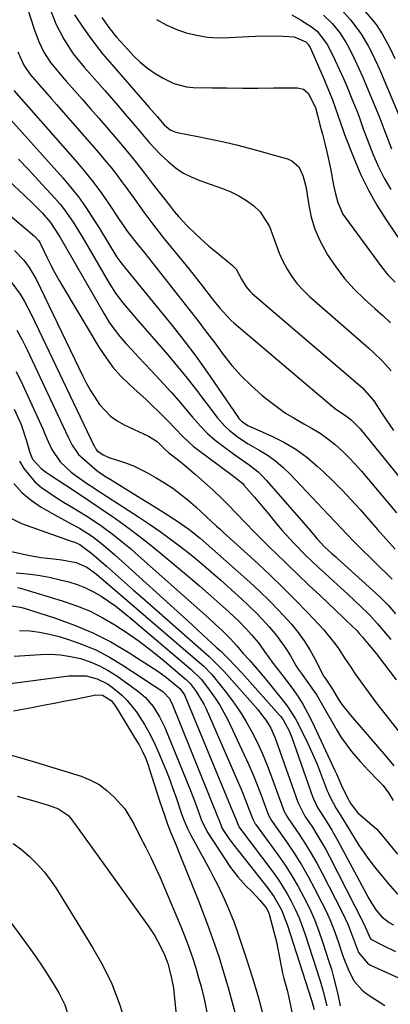
# Model space of a CAD drawing. Units: inches. Extents: x 1825960 to 1831323, y 473857 to 480291.
# Drawn here: x 1826555 to 1826661, y 475500 to 475783 of the extents above; entities that cross this region are included whole.
import ezdxf

# ---------------------------------------------------------------- set-up
doc = ezdxf.new("R2010")
doc.units = ezdxf.units.IN
doc.header["$MEASUREMENT"] = 0
doc.layers.add('7', color=7, linetype='Continuous')
doc.layers.add('8', color=7, linetype='Continuous')

msp = doc.modelspace()

# ---------------------------------------------------------------- linework, layer by layer
at = {"layer": '7', "color": 18}
for points in [[(1826555.29, 475791.1, 1954), (1826558.82, 475779.95, 1954), (1826560.07, 475776.61, 1954), (1826561.65, 475773.42, 1954), (1826563.55, 475770.4, 1954), (1826565.77, 475767.61, 1954), (1826568.06, 475765.02, 1954), (1826570.39, 475762.38, 1954), (1826572.72, 475759.73, 1954), (1826575.03, 475757.08, 1954), (1826577.35, 475754.43, 1954), (1826583.15, 475747.74, 1954), (1826585.66, 475744.75, 1954), (1826588.08, 475741.69, 1954), (1826590.46, 475738.59, 1954), (1826592.85, 475735.5, 1954), (1826597.84, 475729.09, 1954), (1826599.03, 475727.61, 1954), (1826600.26, 475726.17, 1954), (1826602.84, 475723.39, 1954), (1826605.31, 475720.95, 1954), (1826608.9, 475717.71, 1954), (1826610.76, 475716.16, 1954), (1826615.69, 475712.19, 1954), (1826616.82, 475711.04, 1954), (1826618.37, 475708.16, 1954), (1826619.71, 475705.9, 1954), (1826620.83, 475704.57, 1954), (1826621.46, 475703.97, 1954), (1826653.11, 475676.87, 1954), (1826656.37, 475673.2, 1954), (1826658.57, 475669.71, 1954), (1826659.67, 475667.99, 1954), (1826661.97, 475664.64, 1954)], [(1826563.24, 475786.22, 1952), (1826565.05, 475781.57, 1952), (1826567.34, 475777.13, 1952), (1826570.06, 475772.94, 1952), (1826573.18, 475769.03, 1952), (1826579.08, 475762.32, 1952), (1826580.99, 475760.14, 1952), (1826582.9, 475757.96, 1952), (1826584.8, 475755.77, 1952), (1826586.7, 475753.57, 1952), (1826588.99, 475750.91, 1952), (1826591.89, 475747.39, 1952), (1826594.97, 475744.04, 1952), (1826597.27, 475741.93, 1952), (1826599.34, 475740.24, 1952), (1826601.53, 475738.74, 1952), (1826603.88, 475737.52, 1952), (1826606.35, 475736.49, 1952), (1826612.87, 475734.23, 1952), (1826615.27, 475733.25, 1952), (1826617.58, 475732.12, 1952), (1826619.77, 475730.75, 1952), (1826621.86, 475729.23, 1952), (1826623.68, 475727.45, 1952), (1826626.43, 475723.29, 1952), (1826627.49, 475720.41, 1952), (1826628.28, 475717.98, 1952), (1826629.19, 475715.59, 1952), (1826630.26, 475713.28, 1952), (1826631.44, 475711.01, 1952), (1826632.81, 475708.86, 1952), (1826634.31, 475706.83, 1952), (1826636.01, 475704.95, 1952), (1826637.84, 475703.18, 1952), (1826654.87, 475688.32, 1952), (1826656.23, 475687.09, 1952), (1826658.86, 475684.52, 1952), (1826661.33, 475681.8, 1952)], [(1826652.93, 475786.26, 1938), (1826656, 475782.55, 1938), (1826656.99, 475781.3, 1938), (1826658.78, 475778.66, 1938), (1826661.05, 475774.45, 1938), (1826662.38, 475771.54, 1938)], [(1826578.29, 475783.31, 1948), (1826580.31, 475780.45, 1948), (1826582.5, 475777.72, 1948), (1826583.64, 475776.4, 1948), (1826584.82, 475775.1, 1948), (1826587.39, 475772.35, 1948), (1826589.31, 475770.49, 1948), (1826591.34, 475768.77, 1948), (1826593.53, 475767.26, 1948), (1826595.83, 475765.88, 1948), (1826598.9, 475764.41, 1948), (1826602.57, 475763.45, 1948), (1826604.49, 475763.27, 1948), (1826609.82, 475763.17, 1948), (1826614.24, 475763.1, 1948), (1826618.66, 475763.06, 1948), (1826623.08, 475763.06, 1948), (1826627.5, 475763.09, 1948), (1826634.39, 475763.16, 1948), (1826636.15, 475762.77, 1948), (1826637.53, 475761.63, 1948), (1826639.59, 475757.44, 1948), (1826640.17, 475755.26, 1948), (1826640.87, 475752.54, 1948), (1826641.57, 475749.82, 1948), (1826642.26, 475747.13, 1948), (1826642.84, 475744.73, 1948), (1826643.9, 475739.91, 1948), (1826644.81, 475735.11, 1948), (1826645.33, 475732.64, 1948), (1826645.97, 475730.21, 1948), (1826647.48, 475726.8, 1948), (1826648.17, 475725.76, 1948), (1826658.52, 475711.7, 1948), (1826660.4, 475709.38, 1948), (1826662.49, 475707.24, 1948)], [(1826632.77, 475784.1, 1944), (1826635.27, 475782.67, 1944), (1826638.47, 475780.64, 1944), (1826640.06, 475779.44, 1944), (1826643.09, 475775.52, 1944), (1826645.19, 475771.14, 1944), (1826646.41, 475768.48, 1944), (1826647.61, 475765.81, 1944), (1826648.75, 475763.12, 1944), (1826649.87, 475760.41, 1944), (1826651.43, 475756.51, 1944), (1826652.09, 475754.8, 1944), (1826653.27, 475751.32, 1944), (1826653.92, 475749.6, 1944), (1826656.06, 475744.14, 1944), (1826657.59, 475740.62, 1944), (1826659.28, 475737.19, 1944), (1826661.21, 475733.89, 1944)], [(1826641.92, 475784.02, 1942), (1826644.36, 475781.59, 1942), (1826646.55, 475778.93, 1942), (1826648.43, 475776.06, 1942), (1826649.26, 475774.54, 1942), (1826651.03, 475770.94, 1942), (1826653.09, 475766.41, 1942), (1826654.07, 475764.12, 1942), (1826658.08, 475754.41, 1942), (1826659.21, 475751.32, 1942), (1826659.66, 475750.09, 1942), (1826661.41, 475745.6, 1942)], [(1826593.99, 475782.75, 1946), (1826596.69, 475781.22, 1946), (1826599.53, 475780, 1946), (1826602.46, 475778.96, 1946), (1826605.49, 475778.24, 1946), (1826608.55, 475777.73, 1946), (1826611.64, 475777.54, 1946), (1826614.75, 475777.56, 1946), (1826622.33, 475778, 1946), (1826626.32, 475778.11, 1946), (1826630.31, 475778.01, 1946), (1826633.49, 475777.78, 1946), (1826636.8, 475776.34, 1946), (1826637.6, 475775.51, 1946), (1826637.9, 475775, 1946), (1826638.02, 475774.74, 1946), (1826641.79, 475766.18, 1946), (1826643.17, 475762.95, 1946), (1826644.46, 475759.69, 1946), (1826646.05, 475755.29, 1946), (1826647.52, 475750.84, 1946), (1826647.94, 475749.74, 1946), (1826650.7, 475742.68, 1946), (1826652.66, 475738.14, 1946), (1826654.81, 475733.69, 1946), (1826657.25, 475729.4, 1946), (1826659.89, 475725.21, 1946), (1826666.27, 475715.75, 1946)], [(1826554.17, 475773.49, 1956), (1826555.89, 475769.63, 1956), (1826557.65, 475767.01, 1956), (1826559.7, 475764.66, 1956), (1826562.47, 475761.53, 1956), (1826563.85, 475759.96, 1956), (1826565.23, 475758.38, 1956), (1826577.25, 475744.62, 1956), (1826579.06, 475742.48, 1956), (1826580.83, 475740.31, 1956), (1826582.54, 475738.1, 1956), (1826584.21, 475735.85, 1956), (1826584.67, 475735.21, 1956), (1826587.5, 475731.3, 1956), (1826590.32, 475727.39, 1956), (1826593.2, 475723.52, 1956), (1826596.2, 475719.73, 1956), (1826602.93, 475711.47, 1956), (1826604.37, 475709.69, 1956), (1826607.2, 475706.11, 1956), (1826609.95, 475702.53, 1956), (1826612.13, 475699.78, 1956), (1826615.29, 475696.34, 1956), (1826616.17, 475695.56, 1956), (1826644.39, 475671.67, 1956), (1826645.71, 475670.62, 1956), (1826648.51, 475668.72, 1956), (1826649.91, 475667.62, 1956), (1826652.4, 475665.07, 1956), (1826669.24, 475644.31, 1956)], [(1826553.03, 475762.36, 1958), (1826571.26, 475741.58, 1958), (1826573.65, 475738.74, 1958), (1826575.96, 475735.85, 1958), (1826578.16, 475732.86, 1958), (1826580.27, 475729.82, 1958), (1826583.47, 475725.02, 1958), (1826583.93, 475724.33, 1958), (1826585.77, 475721.59, 1958), (1826588.41, 475718.26, 1958), (1826590.59, 475715.61, 1958), (1826592.72, 475712.93, 1958), (1826603.28, 475699.47, 1958), (1826605.77, 475696.26, 1958), (1826608.24, 475693.03, 1958), (1826610.68, 475689.79, 1958), (1826613.1, 475686.52, 1958), (1826615.62, 475683.35, 1958), (1826618.29, 475680.33, 1958), (1826621.18, 475677.51, 1958), (1826624.21, 475674.83, 1958), (1826626.39, 475673.05, 1958), (1826628.67, 475671.3, 1958), (1826631.02, 475669.65, 1958), (1826633.46, 475668.15, 1958), (1826636.28, 475666.58, 1958), (1826638.63, 475665.26, 1958), (1826640.91, 475663.83, 1958), (1826643.1, 475662.26, 1958), (1826645.21, 475660.58, 1958), (1826647.23, 475658.78, 1958), (1826649.18, 475656.91, 1958), (1826651.03, 475654.95, 1958), (1826652.82, 475652.92, 1958), (1826660.83, 475643.35, 1958), (1826662.82, 475640.94, 1958)], [(1826541.47, 475745.72, 1964), (1826555.87, 475732.37, 1964), (1826558.53, 475729.81, 1964), (1826561.1, 475727.16, 1964), (1826563.56, 475724.41, 1964), (1826565.85, 475720.87, 1964), (1826566.27, 475720.14, 1964), (1826578.9, 475698.17, 1964), (1826580.3, 475695.92, 1964), (1826581.8, 475693.74, 1964), (1826583.44, 475691.66, 1964), (1826585.18, 475689.65, 1964), (1826586.99, 475687.7, 1964), (1826588.8, 475685.74, 1964), (1826590.61, 475683.79, 1964), (1826592.42, 475681.84, 1964), (1826595.98, 475678.01, 1964), (1826598.12, 475675.66, 1964), (1826600.22, 475673.3, 1964), (1826602.29, 475670.89, 1964), (1826604.33, 475668.46, 1964), (1826606.59, 475665.9, 1964), (1826608.61, 475663.82, 1964), (1826610.79, 475661.9, 1964), (1826613.06, 475660.09, 1964), (1826616.41, 475657.61, 1964), (1826620.51, 475654.75, 1964), (1826623.13, 475652.73, 1964), (1826624.32, 475651.59, 1964), (1826625.46, 475650.38, 1964), (1826637.58, 475636.47, 1964), (1826640.05, 475633.53, 1964), (1826642.26, 475631.15, 1964), (1826644.33, 475629.29, 1964), (1826645.39, 475628.35, 1964), (1826645.92, 475627.87, 1964), (1826658.07, 475616.87, 1964), (1826658.88, 475616.1, 1964), (1826660.43, 475614.48, 1964), (1826662.6, 475611.9, 1964)], [(1826554.32, 475742.65, 1962), (1826557.23, 475739.61, 1962), (1826560.11, 475736.52, 1962), (1826564.74, 475731.44, 1962), (1826566.17, 475729.78, 1962), (1826567.54, 475728.09, 1962), (1826570.02, 475724.5, 1962), (1826572.32, 475720.78, 1962), (1826573.44, 475718.9, 1962), (1826574.54, 475717.01, 1962), (1826580.33, 475706.94, 1962), (1826582.16, 475704.07, 1962), (1826584.25, 475701.38, 1962), (1826586.47, 475698.78, 1962), (1826587.58, 475697.49, 1962), (1826588.7, 475696.2, 1962), (1826597.16, 475686.38, 1962), (1826599.98, 475683.03, 1962), (1826602.76, 475679.64, 1962), (1826605.46, 475676.19, 1962), (1826608.12, 475672.7, 1962), (1826611.33, 475668.38, 1962), (1826613.53, 475665.84, 1962), (1826614.77, 475664.71, 1962), (1826617.46, 475662.66, 1962), (1826620.3, 475660.82, 1962), (1826623.65, 475658.9, 1962), (1826625.99, 475657.44, 1962), (1826628.23, 475655.84, 1962), (1826630.32, 475654.05, 1962), (1826632.3, 475652.13, 1962), (1826643.37, 475640.37, 1962), (1826645.44, 475638.16, 1962), (1826648.56, 475634.84, 1962), (1826650.67, 475632.67, 1962), (1826651.75, 475631.59, 1962), (1826661.58, 475621.9, 1962)], [(1826550.79, 475727.36, 1966), (1826558.92, 475720.54, 1966), (1826560.08, 475719.24, 1966), (1826560.45, 475718.64, 1966), (1826560.61, 475718.33, 1966), (1826562.51, 475714.44, 1966), (1826563.64, 475712.2, 1966), (1826564.8, 475709.98, 1966), (1826566.03, 475707.78, 1966), (1826567.29, 475705.61, 1966), (1826577.63, 475688.26, 1966), (1826579.46, 475685.48, 1966), (1826581.44, 475682.83, 1966), (1826583.65, 475680.37, 1966), (1826586.01, 475678.04, 1966), (1826587.48, 475676.71, 1966), (1826590.94, 475673.52, 1966), (1826592.65, 475671.9, 1966), (1826594.94, 475669.68, 1966), (1826597.67, 475666.94, 1966), (1826599, 475665.54, 1966), (1826601.66, 475662.75, 1966), (1826604.52, 475660.17, 1966), (1826606.03, 475658.98, 1966), (1826615.69, 475651.78, 1966), (1826617.89, 475650.11, 1966), (1826618.69, 475649.37, 1966), (1826619.07, 475648.96, 1966), (1826622.07, 475645.49, 1966), (1826624.52, 475642.59, 1966), (1826625.73, 475641.13, 1966), (1826628.44, 475637.82, 1966), (1826630.04, 475635.93, 1966), (1826633.37, 475632.25, 1966), (1826636.87, 475628.72, 1966), (1826640.47, 475625.3, 1966), (1826642.3, 475623.63, 1966), (1826644.81, 475621.35, 1966), (1826646.86, 475619.46, 1966), (1826648.9, 475617.57, 1966), (1826650.93, 475615.66, 1966), (1826654.75, 475612.05, 1966), (1826655.22, 475611.59, 1966), (1826657.38, 475609.11, 1966), (1826659.68, 475606.35, 1966), (1826661.25, 475604.54, 1966)], [(1826553.14, 475716.37, 1968), (1826555.87, 475713.6, 1968), (1826557.42, 475711.5, 1968), (1826559.36, 475708.11, 1968), (1826572.78, 475680.27, 1968), (1826573.87, 475678.16, 1968), (1826575.03, 475676.1, 1968), (1826577.62, 475672.14, 1968), (1826580.79, 475668.76, 1968), (1826582.67, 475667.43, 1968), (1826584.71, 475666.28, 1968), (1826591.68, 475663.04, 1968), (1826594.14, 475661.43, 1968), (1826596.46, 475659.22, 1968), (1826597.41, 475658.36, 1968), (1826597.91, 475657.95, 1968), (1826600.25, 475656.09, 1968), (1826601.91, 475654.75, 1968), (1826605.17, 475652, 1968), (1826606.77, 475650.58, 1968), (1826610.29, 475647.38, 1968), (1826612.47, 475645.3, 1968), (1826614.6, 475643.18, 1968), (1826616.69, 475641.01, 1968), (1826619.57, 475637.99, 1968), (1826621.95, 475635.55, 1968), (1826624.35, 475633.14, 1968), (1826626.77, 475630.75, 1968), (1826628.2, 475629.36, 1968), (1826631.36, 475626.3, 1968), (1826634.53, 475623.25, 1968), (1826637.71, 475620.22, 1968), (1826640.91, 475617.19, 1968), (1826647.68, 475610.81, 1968), (1826648.35, 475610.17, 1968), (1826651.53, 475607.06, 1968), (1826652.17, 475606.32, 1968), (1826653.07, 475605.23, 1968), (1826653.53, 475604.69, 1968), (1826655.04, 475602.92, 1968), (1826656.97, 475600.58, 1968), (1826658.83, 475598.18, 1968), (1826662.74, 475593.01, 1968)], [(1826553.87, 475693.52, 1972), (1826555.4, 475690.71, 1972), (1826556.83, 475687.84, 1972), (1826568.58, 475662.71, 1972), (1826568.94, 475661.96, 1972), (1826569.71, 475660.47, 1972), (1826571.6, 475657.76, 1972), (1826572.2, 475657.18, 1972), (1826576.22, 475653.62, 1972), (1826577.27, 475652.78, 1972), (1826579.54, 475651.33, 1972), (1826580.69, 475650.62, 1972), (1826590.04, 475644.84, 1972), (1826591.97, 475643.64, 1972), (1826595.81, 475641.22, 1972), (1826599.77, 475638.68, 1972), (1826603.23, 475636.3, 1972), (1826606.5, 475633.66, 1972), (1826620.73, 475621.06, 1972), (1826623.56, 475618.46, 1972), (1826626.33, 475615.79, 1972), (1826629, 475613.02, 1972), (1826631.59, 475610.18, 1972), (1826632.68, 475608.94, 1972), (1826634.59, 475606.61, 1972), (1826636.38, 475604.19, 1972), (1826637.98, 475601.64, 1972), (1826639.45, 475599.01, 1972), (1826642.03, 475593.97, 1972), (1826642.12, 475593.8, 1972), (1826642.56, 475593.13, 1972), (1826644.48, 475590.26, 1972), (1826646.16, 475587.32, 1972), (1826647.22, 475585.77, 1972), (1826649.62, 475582.85, 1972), (1826650.23, 475582.13, 1972), (1826659.8, 475571.05, 1972), (1826662.05, 475568.28, 1972)], [(1826553.71, 475681.62, 1974), (1826555.51, 475677.9, 1974), (1826561.28, 475665.11, 1974), (1826561.81, 475663.91, 1974), (1826562.85, 475661.51, 1974), (1826563.91, 475659.13, 1974), (1826566.29, 475655.68, 1974), (1826569.45, 475652.67, 1974), (1826570.62, 475651.79, 1974), (1826574.4, 475649.16, 1974), (1826575.63, 475648.31, 1974), (1826576.88, 475647.49, 1974), (1826588.79, 475639.83, 1974), (1826591.9, 475637.76, 1974), (1826594.97, 475635.65, 1974), (1826597.99, 475633.44, 1974), (1826600.97, 475631.19, 1974), (1826603.89, 475628.86, 1974), (1826606.77, 475626.49, 1974), (1826609.61, 475624.06, 1974), (1826612.41, 475621.59, 1974), (1826618.44, 475616.15, 1974), (1826620.48, 475614.25, 1974), (1826622.48, 475612.3, 1974), (1826624.4, 475610.28, 1974), (1826626.29, 475608.21, 1974), (1826628.4, 475605.71, 1974), (1826631.07, 475601.98, 1974), (1826632.28, 475600.02, 1974), (1826633.94, 475597.12, 1974), (1826634.61, 475596.04, 1974), (1826635.73, 475594.49, 1974), (1826638.07, 475591.29, 1974), (1826639.94, 475588.55, 1974), (1826641.64, 475585.71, 1974), (1826645.7, 475578.48, 1974), (1826646.99, 475576.36, 1974), (1826649.9, 475572.36, 1974), (1826652.44, 475569.47, 1974), (1826654.92, 475566.84, 1974), (1826657.43, 475564.24, 1974), (1826659.01, 475562.57, 1974), (1826660.58, 475560.5, 1974), (1826661.93, 475558.28, 1974)], [(1826553.11, 475670.78, 1976), (1826555.08, 475666.36, 1976), (1826556.61, 475661.7, 1976), (1826557.55, 475658.35, 1976), (1826558.38, 475656.43, 1976), (1826560.88, 475653.67, 1976), (1826562.41, 475652.53, 1976), (1826563.2, 475651.99, 1976), (1826568.24, 475648.73, 1976), (1826571.54, 475646.55, 1976), (1826574.83, 475644.36, 1976), (1826578.1, 475642.13, 1976), (1826581.35, 475639.88, 1976), (1826582.14, 475639.33, 1976), (1826585.74, 475636.74, 1976), (1826589.29, 475634.08, 1976), (1826592.76, 475631.33, 1976), (1826596.19, 475628.52, 1976), (1826603.75, 475622.16, 1976), (1826606.29, 475620, 1976), (1826608.81, 475617.82, 1976), (1826611.3, 475615.6, 1976), (1826613.77, 475613.36, 1976), (1826617.38, 475610.01, 1976), (1826619.81, 475607.53, 1976), (1826621.24, 475605.95, 1976), (1826623.19, 475603.58, 1976), (1826624.97, 475601.07, 1976), (1826627.4, 475597.63, 1976), (1826630.23, 475594.09, 1976), (1826632.89, 475590.55, 1976), (1826634.48, 475588.28, 1976), (1826635.98, 475585.95, 1976), (1826637.33, 475583.53, 1976), (1826638.58, 475581.05, 1976), (1826645.18, 475566.93, 1976), (1826645.64, 475565.93, 1976), (1826647.09, 475562.61, 1976), (1826648.71, 475559.27, 1976), (1826649.78, 475557.36, 1976), (1826651.67, 475554.83, 1976), (1826654.67, 475552.24, 1976), (1826657.1, 475550.1, 1976), (1826659.26, 475547.7, 1976), (1826663.15, 475542.86, 1976)], [(1826554.65, 475655.86, 1978), (1826555.91, 475653.7, 1978), (1826559.06, 475649.92, 1978), (1826560.95, 475648.29, 1978), (1826563.01, 475646.82, 1978), (1826565.11, 475645.4, 1978), (1826567.25, 475644.06, 1978), (1826569.53, 475642.72, 1978), (1826571.76, 475641.4, 1978), (1826573.96, 475640.04, 1978), (1826576.12, 475638.6, 1978), (1826578.24, 475637.12, 1978), (1826581.6, 475634.61, 1978), (1826584.06, 475632.68, 1978), (1826586.46, 475630.69, 1978), (1826588.83, 475628.64, 1978), (1826608.93, 475610.67, 1978), (1826610.89, 475608.9, 1978), (1826612.84, 475607.11, 1978), (1826615.21, 475604.79, 1978), (1826616.99, 475602.73, 1978), (1826618.7, 475600.65, 1978), (1826620.61, 475598.58, 1978), (1826622.95, 475595.99, 1978), (1826625.19, 475593.31, 1978), (1826629.95, 475587.43, 1978), (1826631.34, 475585.6, 1978), (1826633.82, 475581.77, 1978), (1826635.98, 475577.66, 1978), (1826637.41, 475574.71, 1978), (1826638.78, 475571.73, 1978), (1826640.05, 475568.71, 1978), (1826641.25, 475565.66, 1978), (1826642.99, 475561.04, 1978), (1826643.29, 475560.29, 1978), (1826643.96, 475558.82, 1978), (1826645.54, 475556, 1978), (1826647.31, 475553.15, 1978), (1826648.4, 475551.38, 1978), (1826652.18, 475545.3, 1978), (1826652.91, 475544.17, 1978), (1826654.45, 475541.97, 1978), (1826656.09, 475539.84, 1978), (1826657.76, 475537.73, 1978), (1826660.44, 475534.39, 1978), (1826663.14, 475531.36, 1978)], [(1826551.93, 475639.56, 1982), (1826555.17, 475637.94, 1982), (1826569.76, 475632.77, 1982), (1826570.21, 475632.61, 1982), (1826571.95, 475631.85, 1982), (1826575.39, 475629.31, 1982), (1826579.61, 475625.61, 1982), (1826582.2, 475623.33, 1982), (1826584.78, 475621.06, 1982), (1826587.37, 475618.79, 1982), (1826589.96, 475616.51, 1982), (1826607.55, 475601.06, 1982), (1826609.07, 475599.69, 1982), (1826611.99, 475596.83, 1982), (1826613.38, 475595.33, 1982), (1826623.01, 475584.45, 1982), (1826623.85, 475583.44, 1982), (1826625.4, 475581.32, 1982), (1826626.74, 475579.06, 1982), (1826627.85, 475576.69, 1982), (1826628.32, 475575.46, 1982), (1826634.48, 475557.79, 1982), (1826636.57, 475553.8, 1982), (1826638.69, 475550.58, 1982), (1826640.02, 475548.48, 1982), (1826642.52, 475544.19, 1982), (1826643.69, 475541.99, 1982), (1826653.32, 475523.18, 1982), (1826653.87, 475522.02, 1982), (1826655.29, 475518.71, 1982), (1826655.51, 475518.45, 1982), (1826659, 475516.6, 1982), (1826662.57, 475514.86, 1982)], [(1826549.22, 475630.52, 1984), (1826557.15, 475628.81, 1984), (1826560.73, 475628.15, 1984), (1826564.34, 475627.74, 1984), (1826566.79, 475627.51, 1984), (1826570.89, 475626.73, 1984), (1826573.97, 475625.39, 1984), (1826576.69, 475623.35, 1984), (1826605.71, 475598.48, 1984), (1826606.31, 475597.96, 1984), (1826607.5, 475596.89, 1984), (1826609.72, 475594.6, 1984), (1826610.23, 475593.99, 1984), (1826613.67, 475589.76, 1984), (1826615.8, 475586.96, 1984), (1826617.81, 475584.09, 1984), (1826619.64, 475581.1, 1984), (1826621.35, 475578.03, 1984), (1826622.92, 475574.87, 1984), (1826624.39, 475571.68, 1984), (1826625.73, 475568.42, 1984), (1826626.98, 475565.13, 1984), (1826630.19, 475556.16, 1984), (1826630.52, 475555.33, 1984), (1826631.37, 475553.78, 1984), (1826631.86, 475553.03, 1984), (1826634.96, 475548.47, 1984), (1826636.72, 475545.78, 1984), (1826638.4, 475543.06, 1984), (1826639.98, 475540.28, 1984), (1826641.49, 475537.45, 1984), (1826647.26, 475526.16, 1984), (1826648.87, 475522.71, 1984), (1826650.22, 475519.16, 1984), (1826651.98, 475514.65, 1984), (1826654.49, 475511.51, 1984), (1826655.37, 475511, 1984), (1826669.56, 475504.59, 1984)], [(1826553.62, 475623.69, 1986), (1826556.82, 475623.44, 1986), (1826560, 475623.06, 1986), (1826563.15, 475622.48, 1986), (1826566.28, 475621.76, 1986), (1826568.77, 475621.11, 1986), (1826571.2, 475620.35, 1986), (1826573.56, 475619.44, 1986), (1826575.83, 475618.3, 1986), (1826578.04, 475617.02, 1986), (1826580.16, 475615.59, 1986), (1826582.24, 475614.11, 1986), (1826584.27, 475612.54, 1986), (1826586.25, 475610.92, 1986), (1826603.9, 475595.93, 1986), (1826606.77, 475593.13, 1986), (1826607.13, 475592.68, 1986), (1826609.38, 475589.72, 1986), (1826610.8, 475587.75, 1986), (1826612.12, 475585.72, 1986), (1826614.42, 475581.44, 1986), (1826619.14, 475571.41, 1986), (1826620.44, 475568.55, 1986), (1826621.68, 475565.67, 1986), (1826622.85, 475562.75, 1986), (1826623.97, 475559.82, 1986), (1826625.9, 475554.52, 1986), (1826626.01, 475554.22, 1986), (1826626.94, 475552.53, 1986), (1826627.12, 475552.26, 1986), (1826631.26, 475546.38, 1986), (1826633.45, 475543.13, 1986), (1826635.54, 475539.82, 1986), (1826637.49, 475536.43, 1986), (1826639.35, 475532.98, 1986), (1826641.34, 475529.09, 1986), (1826642.71, 475526.25, 1986), (1826643.98, 475523.39, 1986), (1826645.12, 475520.46, 1986), (1826646.17, 475517.5, 1986), (1826646.97, 475515.08, 1986), (1826647.58, 475513.31, 1986), (1826648.95, 475509.82, 1986), (1826650.61, 475506.5, 1986), (1826652.96, 475503.77, 1986), (1826654.41, 475502.64, 1986), (1826659.47, 475499.33, 1986)], [(1826554, 475619.53, 1988), (1826554.93, 475619.29, 1988), (1826566.86, 475615.71, 1988), (1826570.82, 475614.34, 1988), (1826574.67, 475612.77, 1988), (1826578.39, 475610.89, 1988), (1826582.01, 475608.8, 1988), (1826585.51, 475606.48, 1988), (1826588.95, 475604.07, 1988), (1826592.28, 475601.52, 1988), (1826595.55, 475598.89, 1988), (1826602.08, 475593.39, 1988), (1826602.61, 475592.93, 1988), (1826603.61, 475591.94, 1988), (1826605.34, 475589.63, 1988), (1826607.58, 475585.94, 1988), (1826608.2, 475584.64, 1988), (1826617.52, 475563.3, 1988), (1826618.28, 475561.52, 1988), (1826619.72, 475557.94, 1988), (1826620.41, 475556.13, 1988), (1826621.61, 475552.88, 1988), (1826622.15, 475551.82, 1988), (1826622.26, 475551.65, 1988), (1826622.37, 475551.49, 1988), (1826628.85, 475542.58, 1988), (1826630.87, 475539.66, 1988), (1826632.8, 475536.68, 1988), (1826634.59, 475533.62, 1988), (1826636.28, 475530.5, 1988), (1826637.83, 475527.3, 1988), (1826639.27, 475524.06, 1988), (1826640.56, 475520.76, 1988), (1826641.73, 475517.41, 1988), (1826643.47, 475512.04, 1988), (1826644.16, 475509.8, 1988), (1826644.8, 475507.55, 1988), (1826645.91, 475502.99, 1988), (1826646.71, 475499.23, 1988)], [(1826554.65, 475607.16, 1992), (1826557.54, 475607.01, 1992), (1826560.41, 475606.7, 1992), (1826563.24, 475606.14, 1992), (1826566.05, 475605.41, 1992), (1826568.71, 475604.6, 1992), (1826572.75, 475603.16, 1992), (1826576.69, 475601.51, 1992), (1826580.46, 475599.52, 1992), (1826584.13, 475597.3, 1992), (1826595.74, 475589.59, 1992), (1826596.17, 475589.27, 1992), (1826597.6, 475587.7, 1992), (1826598.35, 475586.28, 1992), (1826611.65, 475553.26, 1992), (1826611.81, 475552.85, 1992), (1826612.11, 475552.04, 1992), (1826612.8, 475550.24, 1992), (1826614.68, 475547.37, 1992), (1826616.13, 475545.44, 1992), (1826617.29, 475544.04, 1992), (1826617.66, 475543.57, 1992), (1826625.92, 475533.14, 1992), (1826627.64, 475530.73, 1992), (1826629.79, 475526.83, 1992), (1826630.93, 475524.09, 1992), (1826631.42, 475522.69, 1992), (1826638.48, 475500.94, 1992), (1826639.17, 475498.26, 1992)], [(1826553.1, 475599.78, 1994), (1826560.62, 475600.28, 1994), (1826563.54, 475600.32, 1994), (1826566.43, 475600.16, 1994), (1826569.29, 475599.72, 1994), (1826572.13, 475599.08, 1994), (1826574.89, 475598.15, 1994), (1826577.57, 475597.03, 1994), (1826580.11, 475595.65, 1994), (1826582.57, 475594.08, 1994), (1826588.14, 475590.1, 1994), (1826589.49, 475589.03, 1994), (1826590.75, 475587.89, 1994), (1826592.97, 475585.28, 1994), (1826594.81, 475582.37, 1994), (1826596.3, 475579.27, 1994), (1826603.73, 475561.15, 1994), (1826604.87, 475558.23, 1994), (1826605.93, 475555.28, 1994), (1826606.77, 475552.84, 1994), (1826608.45, 475549.3, 1994), (1826615.24, 475539.06, 1994), (1826617.28, 475536.31, 1994), (1826619.6, 475533.8, 1994), (1826621.21, 475532.21, 1994), (1826623.65, 475529.66, 1994), (1826625.45, 475527.47, 1994), (1826626.09, 475526.15, 1994), (1826626.39, 475525.22, 1994), (1826628.03, 475519.14, 1994), (1826628.4, 475517.65, 1994), (1826629.28, 475513.15, 1994), (1826630.14, 475508.64, 1994), (1826630.51, 475507.15, 1994), (1826631.42, 475503.75, 1994), (1826631.93, 475501.67, 1994), (1826632.78, 475497.48, 1994)], [(1826548.99, 475591.56, 1996), (1826568.79, 475594.16, 1996), (1826573.74, 475594.08, 1996), (1826576.95, 475593.24, 1996), (1826579.9, 475591.79, 1996), (1826581.27, 475590.85, 1996), (1826583.96, 475588.61, 1996), (1826585.57, 475587.03, 1996), (1826588.38, 475583.46, 1996), (1826588.99, 475582.55, 1996), (1826590.49, 475580.15, 1996), (1826591.89, 475577.7, 1996), (1826593.16, 475575.17, 1996), (1826594.33, 475572.59, 1996), (1826595.89, 475568.9, 1996), (1826596.9, 475566.42, 1996), (1826597.87, 475563.93, 1996), (1826598.78, 475561.42, 1996), (1826599.66, 475558.89, 1996), (1826601.06, 475554.74, 1996), (1826601.73, 475552.93, 1996), (1826602.87, 475550.27, 1996), (1826603.75, 475548.55, 1996), (1826609.23, 475538.36, 1996), (1826610.33, 475536.25, 1996), (1826611.42, 475534.13, 1996), (1826613.49, 475529.84, 1996), (1826614.45, 475527.67, 1996), (1826616.21, 475523.25, 1996), (1826617, 475521.01, 1996), (1826619.69, 475512.96, 1996), (1826621.4, 475507.63, 1996), (1826623, 475502.26, 1996), (1826624.46, 475496.85, 1996)], [(1826552.94, 475584.07, 1998), (1826558.15, 475585.05, 1998), (1826561.38, 475585.66, 1998), (1826564.6, 475586.28, 1998), (1826567.83, 475586.91, 1998), (1826571.05, 475587.54, 1998), (1826576.5, 475588.63, 1998), (1826578.47, 475588.58, 1998), (1826580.94, 475587, 1998), (1826582.16, 475585.44, 1998), (1826588.44, 475575.16, 1998), (1826588.93, 475574.31, 1998), (1826589.84, 475572.58, 1998), (1826590.75, 475570.51, 1998), (1826591.52, 475568.5, 1998), (1826591.86, 475567.47, 1998), (1826594.94, 475557.89, 1998), (1826596.22, 475554.06, 1998), (1826597.12, 475551.53, 1998), (1826598.1, 475549.02, 1998), (1826599.29, 475546.15, 1998), (1826600.97, 475542.03, 1998), (1826605.97, 475529.47, 1998), (1826607.55, 475525.42, 1998), (1826609.07, 475521.35, 1998), (1826610.51, 475517.25, 1998), (1826611.9, 475513.13, 1998), (1826613.21, 475508.98, 1998), (1826614.46, 475504.82, 1998), (1826615.62, 475500.63, 1998), (1826616.71, 475496.43, 1998)], [(1826553.95, 475559.57, 2002), (1826557.01, 475558.71, 2002), (1826558.77, 475558.2, 2002), (1826562.28, 475557.1, 2002), (1826565.67, 475555.95, 2002), (1826568.8, 475553.91, 2002), (1826571.22, 475550.64, 2002), (1826571.46, 475550.28, 2002), (1826591.52, 475522.31, 2002), (1826593.43, 475519.38, 2002), (1826595.09, 475516.29, 2002), (1826596.22, 475513.91, 2002), (1826597.16, 475511.48, 2002), (1826598.09, 475508.13, 2002), (1826598.79, 475504.38, 2002), (1826598.92, 475503.28, 2002), (1826601.27, 475480.81, 2002)], [(1826552.83, 475545.94, 2004), (1826555.21, 475544.16, 2004), (1826557.49, 475542.23, 2004), (1826559.67, 475540.03, 2004), (1826561.68, 475537.77, 2004), (1826563.5, 475535.37, 2004), (1826565.2, 475532.86, 2004), (1826575.61, 475516.08, 2004), (1826578.52, 475510.9, 2004), (1826581.12, 475505.59, 2004), (1826583.26, 475500.07, 2004), (1826585.08, 475494.42, 2004)], [(1826541.24, 475537.95, 2006), (1826557.44, 475516, 2006), (1826559.32, 475513.38, 2006), (1826561.14, 475510.72, 2006), (1826562.89, 475508, 2006), (1826564.59, 475505.26, 2006), (1826565.91, 475503.05, 2006), (1826567.63, 475499.6, 2006), (1826568.83, 475495.94, 2006), (1826569.36, 475492.15, 2006), (1826569.32, 475490.24, 2006), (1826568.74, 475486.03, 2006), (1826568.05, 475483.03, 2006), (1826567.12, 475480.11, 2006), (1826565.86, 475477.34, 2006), (1826564.36, 475474.65, 2006), (1826559.86, 475467.63, 2006), (1826558.87, 475466.26, 2006), (1826556.59, 475463.8, 2006), (1826553.89, 475461.75, 2006)]]:
    msp.add_polyline3d(points, dxfattribs=at)
at = {"layer": '8', "color": 18}
for points in [[(1826646.38, 475786.32, 1940), (1826649.67, 475782.65, 1940), (1826652.66, 475778.73, 1940), (1826654.74, 475775.23, 1940), (1826655.67, 475773.41, 1940), (1826657.42, 475769.71, 1940), (1826658.23, 475767.83, 1940), (1826664.78, 475752.28, 1940)], [(1826570.37, 475784.14, 1950), (1826572.78, 475780.58, 1950), (1826574.61, 475777.98, 1950), (1826576.5, 475775.42, 1950), (1826578.49, 475772.94, 1950), (1826580.53, 475770.5, 1950), (1826591.89, 475757.49, 1950), (1826594.14, 475754.89, 1950), (1826596.12, 475752.54, 1950), (1826597.86, 475751.1, 1950), (1826599.18, 475750.47, 1950), (1826599.9, 475750.28, 1950), (1826605.85, 475749.16, 1950), (1826609.55, 475748.41, 1950), (1826613.24, 475747.61, 1950), (1826616.91, 475746.71, 1950), (1826620.57, 475745.75, 1950), (1826631.59, 475742.73, 1950), (1826632.84, 475742.18, 1950), (1826634.8, 475740.46, 1950), (1826635.99, 475737.93, 1950), (1826636.76, 475735.16, 1950), (1826637.02, 475733.74, 1950), (1826637.65, 475729.44, 1950), (1826638.39, 475725.93, 1950), (1826639.39, 475722.51, 1950), (1826640.8, 475719.25, 1950), (1826643.07, 475715.11, 1950), (1826645.39, 475711.65, 1950), (1826647.91, 475708.34, 1950), (1826650.7, 475705.28, 1950), (1826653.68, 475702.36, 1950), (1826656.65, 475699.71, 1950), (1826658.9, 475697.65, 1950), (1826661.1, 475695.55, 1950)], [(1826552.08, 475754.06, 1960), (1826567.06, 475737.22, 1960), (1826569.34, 475734.53, 1960), (1826571.52, 475731.77, 1960), (1826573.56, 475728.9, 1960), (1826575.52, 475725.97, 1960), (1826577.56, 475722.74, 1960), (1826580.08, 475718.59, 1960), (1826582.55, 475714.42, 1960), (1826584.02, 475712.51, 1960), (1826584.78, 475711.58, 1960), (1826598.43, 475694.78, 1960), (1826601.89, 475690.4, 1960), (1826605.27, 475685.97, 1960), (1826608.52, 475681.44, 1960), (1826611.7, 475676.85, 1960), (1826617.28, 475668.54, 1960), (1826617.62, 475668.08, 1960), (1826618.41, 475667.26, 1960), (1826620.32, 475666, 1960), (1826620.83, 475665.75, 1960), (1826627.03, 475663.01, 1960), (1826630.54, 475661.24, 1960), (1826633.92, 475659.26, 1960), (1826637.07, 475656.95, 1960), (1826640.09, 475654.42, 1960), (1826641.83, 475652.81, 1960), (1826644.57, 475650.19, 1960), (1826647.26, 475647.51, 1960), (1826649.86, 475644.75, 1960), (1826652.4, 475641.93, 1960), (1826654.91, 475639.07, 1960), (1826657.41, 475636.21, 1960), (1826659.92, 475633.36, 1960), (1826662.44, 475630.51, 1960)], [(1826552.15, 475707.48, 1970), (1826554.79, 475703.81, 1970), (1826555.98, 475701.9, 1970), (1826558.1, 475697.91, 1970), (1826576.1, 475660.16, 1970), (1826576.22, 475659.9, 1970), (1826576.63, 475659.15, 1970), (1826576.79, 475658.92, 1970), (1826578.67, 475657.6, 1970), (1826579.91, 475657.04, 1970), (1826580.55, 475656.82, 1970), (1826583.33, 475655.96, 1970), (1826585.35, 475655.27, 1970), (1826587.33, 475654.5, 1970), (1826591.15, 475652.61, 1970), (1826593.88, 475651.07, 1970), (1826596.28, 475649.61, 1970), (1826598.62, 475648.07, 1970), (1826600.85, 475646.38, 1970), (1826603.02, 475644.59, 1970), (1826605.22, 475642.66, 1970), (1826608.23, 475639.95, 1970), (1826611.2, 475637.18, 1970), (1826612.2, 475636.26, 1970), (1826613.19, 475635.35, 1970), (1826623, 475626.37, 1970), (1826626.69, 475622.92, 1970), (1826630.32, 475619.41, 1970), (1826633.87, 475615.83, 1970), (1826637.37, 475612.19, 1970), (1826641.96, 475607.31, 1970), (1826643.09, 475606.04, 1970), (1826645.19, 475603.38, 1970), (1826646.16, 475601.98, 1970), (1826648.03, 475599.15, 1970), (1826649.93, 475596.32, 1970), (1826650.93, 475594.82, 1970), (1826652.41, 475592.68, 1970), (1826653.91, 475590.55, 1970), (1826655.46, 475588.46, 1970), (1826657.04, 475586.4, 1970), (1826664.46, 475576.9, 1970)], [(1826552.98, 475649.42, 1980), (1826555.3, 475646.84, 1980), (1826557.97, 475644.62, 1980), (1826560.87, 475642.65, 1980), (1826565.43, 475640.02, 1980), (1826566.71, 475639.3, 1980), (1826569.29, 475637.91, 1980), (1826571.89, 475636.55, 1980), (1826575.58, 475634.17, 1980), (1826577.7, 475632.55, 1980), (1826580.59, 475630.18, 1980), (1826581.99, 475628.94, 1980), (1826602.9, 475609.89, 1980), (1826605.73, 475607.3, 1980), (1826608.56, 475604.71, 1980), (1826611.09, 475602.4, 1980), (1826612.3, 475601.27, 1980), (1826614.58, 475599.01, 1980), (1826616.52, 475597, 1980), (1826618.41, 475594.95, 1980), (1826629.21, 475582.9, 1980), (1826629.6, 475582.43, 1980), (1826630.31, 475581.45, 1980), (1826632, 475578.33, 1980), (1826632.78, 475576.41, 1980), (1826638.76, 475559.42, 1980), (1826639.01, 475558.78, 1980), (1826640.21, 475556.32, 1980), (1826642.44, 475552.74, 1980), (1826644.29, 475549.73, 1980), (1826646.02, 475546.66, 1980), (1826654.92, 475530.14, 1980), (1826655.19, 475529.66, 1980), (1826655.73, 475528.72, 1980), (1826656.94, 475526.91, 1980), (1826658.66, 475524.88, 1980), (1826660.77, 475523.18, 1980), (1826661.96, 475522.52, 1980)], [(1826551.77, 475614.34, 1990), (1826554.91, 475613.83, 1990), (1826555.93, 475613.54, 1990), (1826564.96, 475610.69, 1990), (1826570.4, 475608.73, 1990), (1826575.7, 475606.5, 1990), (1826580.82, 475603.86, 1990), (1826585.81, 475600.95, 1990), (1826593.04, 475596.34, 1990), (1826594.34, 475595.48, 1990), (1826596.85, 475593.65, 1990), (1826600.65, 475590.51, 1990), (1826601.96, 475588.63, 1990), (1826602.19, 475588.18, 1990), (1826602.4, 475587.71, 1990), (1826615.78, 475555.23, 1990), (1826616.6, 475553.17, 1990), (1826617.45, 475550.97, 1990), (1826617.58, 475550.78, 1990), (1826617.62, 475550.71, 1990), (1826627.34, 475537.77, 1990), (1826628.79, 475535.73, 1990), (1826630.17, 475533.65, 1990), (1826631.45, 475531.5, 1990), (1826632.66, 475529.31, 1990), (1826633.76, 475527.06, 1990), (1826634.78, 475524.77, 1990), (1826635.69, 475522.44, 1990), (1826636.52, 475520.08, 1990), (1826640.95, 475506.44, 1990), (1826641.75, 475503.77, 1990), (1826642.83, 475499.29, 1990)], [(1826551.24, 475571.59, 2000), (1826555.95, 475570.28, 2000), (1826559.47, 475569.26, 2000), (1826572.35, 475565.24, 2000), (1826575, 475564.18, 2000), (1826577.49, 475562.87, 2000), (1826579.74, 475561.18, 2000), (1826581.84, 475559.25, 2000), (1826584.89, 475555.88, 2000), (1826587.42, 475551.59, 2000), (1826589.1, 475548.21, 2000), (1826590.87, 475544.78, 2000), (1826592.29, 475541.92, 2000), (1826593.66, 475539.05, 2000), (1826594.97, 475536.15, 2000), (1826596.24, 475533.22, 2000), (1826600.89, 475522.08, 2000), (1826601.87, 475519.66, 2000), (1826602.81, 475517.23, 2000), (1826603.69, 475514.77, 2000), (1826604.53, 475512.3, 2000), (1826605.31, 475509.82, 2000), (1826606.05, 475507.32, 2000), (1826606.73, 475504.8, 2000), (1826607.72, 475500.76, 2000), (1826608.41, 475497.46, 2000)]]:
    msp.add_polyline3d(points, dxfattribs=at)

doc.saveas('drawing.dxf')
